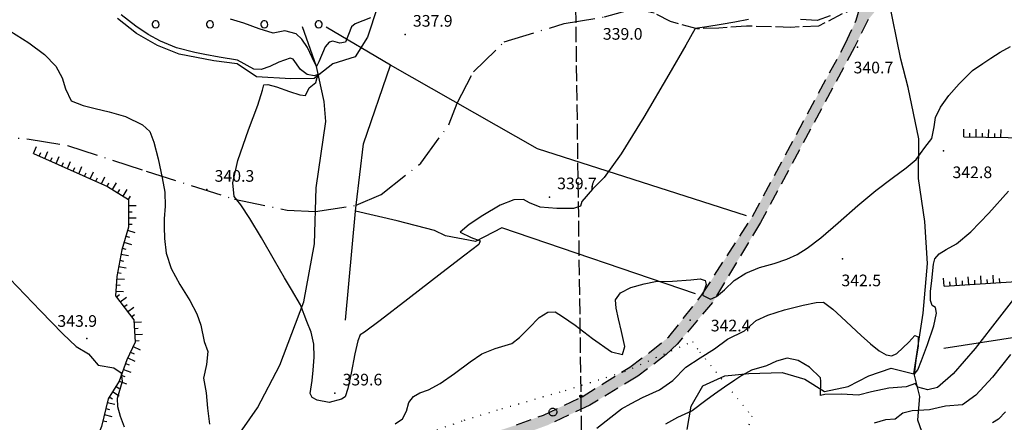
# Model space of a CAD drawing. Extents: x 523155 to 526258, y 5065600 to 5067958.
# Drawn here: x 524011 to 524264, y 5066302 to 5066406 of the extents above; entities that cross this region are included whole.
import ezdxf

# ---------------------------------------------------------------- set-up
doc = ezdxf.new("R2010")
doc.units = 0
doc.header["$LTSCALE"] = 2
doc.header["$MEASUREMENT"] = 0
for name, pattern in [('L11', [2.5, 2, -0.5]), ('L12', [3, 2, -1]), ('L17', [6.1, 4, -1, 0.1, -1]), ('L20', [1.1, 0.1, -1]), ('L50', [1.6, 0.8, 0.8])]:
    doc.linetypes.add(name, pattern=pattern)
for name, color, linetype in [('ALBERO ISOLATO', 97, 'Continuous'), ('BOSCO', 97, 'Continuous'), ('CAMP_BOSCHI', 97, 'Continuous'), ('CAMP_VIAB', 8, 'Continuous'), ('CAMPESTRE', 2, 'L12'), ('CURVE DI LIVELLO DIRETTRICI', 59, 'Continuous'), ('CURVE DI LIVELLO NON VISIBILI', 53, 'Continuous'), ('CURVE DI LIVELLO ORDINARIE', 53, 'Continuous'), ('DIVIDENTE GENERICA DI COLTURA', 3, 'L11'), ('FOSSETTO DI SCOLO', 150, 'Continuous'), ('LIMITE COMUNALE', 7, 'L20'), ('LINEA ELETTRICA', 6, 'L11'), ('PALO', 6, 'Continuous'), ('PUNTO QUOTATO', 7, 'Continuous'), ('SCARPATA DI PICCOLE DIMENSIONI', 57, 'L50'), ('SENTIERO', 2, 'L17'), ('TESTO QUOTE A TERRA', 7, 'Continuous')]:
    doc.layers.add(name, color=color, linetype=linetype)
doc.styles.add('Style00', font='Arial', dxfattribs={"height": 0.2})

# ---------------------------------------------------------------- blocks, each defined once
blk = doc.blocks.new('S37')
for p, q in [((-0.99, -0.01), (-0.97, 0.17)), ((-0.97, 0.17), (-0.93, 0.33)), ((-0.93, 0.33), (-0.87, 0.47)), ((-0.87, 0.47), (-0.79, 0.6)), ((-0.79, 0.6), (-0.68, 0.71)), ((-0.68, 0.71), (-0.58, 0.8)), ((-0.58, 0.8), (-0.49, 0.87)), ((-0.49, 0.87), (-0.37, 0.93)), ((-0.37, 0.93), (-0.26, 0.97)), ((-0.26, 0.97), (-0.13, 0.99)), ((-0.13, 0.99), (-0.01, 1)), ((-0.01, 1), (0.15, 0.99)), ((0.15, 0.99), (0.35, 0.94)), ((0.35, 0.94), (0.55, 0.82)), ((0.55, 0.82), (0.68, 0.73)), ((0.68, 0.73), (0.77, 0.62)), ((0.77, 0.62), (0.87, 0.5)), ((0.87, 0.5), (0.93, 0.39)), ((0.93, 0.39), (0.99, 0.23)), ((0.99, 0.23), (1.01, 0.09)), ((1.01, 0.09), (1.03, -0.03)), ((-0.97, -0.15), (-0.99, -0.01)), ((-0.94, -0.26), (-0.97, -0.15)), ((-0.9, -0.4), (-0.94, -0.26)), ((-0.84, -0.51), (-0.9, -0.4)), ((-0.78, -0.61), (-0.84, -0.51)), ((-0.66, -0.71), (-0.78, -0.61)), ((-0.57, -0.8), (-0.66, -0.71)), ((-0.49, -0.87), (-0.57, -0.8)), ((-0.36, -0.93), (-0.49, -0.87)), ((-0.22, -0.98), (-0.36, -0.93)), ((-0.06, -1.01), (-0.22, -0.98)), ((0.07, -1.02), (-0.06, -1.01)), ((0.22, -1.01), (0.07, -1.02)), ((0.36, -0.97), (0.22, -1.01)), ((0.52, -0.89), (0.36, -0.97)), ((0.65, -0.81), (0.52, -0.89)), ((0.78, -0.68), (0.65, -0.81)), ((0.87, -0.56), (0.78, -0.68)), ((0.93, -0.45), (0.87, -0.56)), ((0.98, -0.3), (0.93, -0.45)), ((1.01, -0.17), (0.98, -0.3)), ((1.03, -0.03), (1.01, -0.17))]:
    blk.add_line(p, q)
blk = doc.blocks.new('R28')
for p, q in [((-1.46, 0.41), (-1.5, 0.09)), ((-1.5, 0.09), (-1.49, -0.24)), ((-1.34, 0.7), (-1.46, 0.41)), ((-1.11, 1.03), (-1.34, 0.7)), ((-0.77, 1.31), (-1.11, 1.03)), ((-0.35, 1.46), (-0.77, 1.31)), ((-0.01, 1.5), (-0.35, 1.46)), ((0.24, 1.48), (-0.01, 1.5)), ((0.74, 1.31), (0.24, 1.48)), ((1.06, 1.08), (0.74, 1.31)), ((1.33, 0.7), (1.06, 1.08)), ((1.42, 0.47), (1.33, 0.7)), ((1.49, 0), (1.42, 0.47)), ((-1.49, -0.24), (-1.38, -0.6)), ((-1.38, -0.6), (-1.08, -1.07)), ((-1.08, -1.07), (-0.69, -1.34)), ((-0.69, -1.34), (0.01, -1.51)), ((0.01, -1.51), (0.69, -1.34)), ((0.69, -1.34), (1.08, -1.04)), ((1.08, -1.04), (1.32, -0.7)), ((1.32, -0.7), (1.49, 0))]:
    blk.add_line(p, q)
blk = doc.blocks.new('CAMP_23C0546D')
at = {"layer": 'CAMP_BOSCHI', "xscale": 0.6000000238418579, "yscale": 0.6000000238418579, "zscale": 0.6000000238418579}
for p in [(524045.836, 5066404.578), (524059.836, 5066404.578), (524073.836, 5066404.578), (524087.836, 5066404.578)]:
    blk.add_blockref('R28', p, dxfattribs=at)
blk = doc.blocks.new('Q0120050')
blk.add_line((0, 0), (0, 1))
blk = doc.blocks.new('Q0120025')
blk.add_line((0, 0), (0, 0.5))

msp = doc.modelspace()

# ---------------------------------------------------------------- hatches: boundary and pattern name
at = {"layer": 'CAMP_VIAB'}
msp.add_hatch(color=256, dxfattribs=at).paths.add_polyline_path([(524229.433, 5066405.829), (524225.862, 5066398.711), (524201.653, 5066353.528), (524189.32, 5066332.953), (524180.167, 5066322.198), (524177.323, 5066319.529), (524170.088, 5066313.984), (524157.653, 5066306.501), (524146.827, 5066301.371), (524145.464, 5066300.872), (524139.692, 5066298.759), (524132.631, 5066296.478), (524122.842, 5066293.765), (524108.439, 5066291.08), (524101.969, 5066289.139), (524097.512, 5066287.35), (524093.348, 5066285.163), (524090.275, 5066282.969), (524087.744, 5066279.046), (524086.856, 5066273.986), (524086.108, 5066267.763), (524085.921, 5066262.828), (524084.773, 5066257.855), (524083.136, 5066254.716), (524079.729, 5066249.306), (524074.835, 5066243.58), (524050.87, 5066226.445), (524035.664, 5066217.326), (524023.669, 5066209.315), (524008.039, 5066202.067), (523995.053, 5066195.63), (523983.377, 5066189.503), (523967.963, 5066184.881), (523957.385, 5066183.335), (523957.373, 5066183.333), (523949.651, 5066182.217), (523943.584, 5066181.637), (523939.15, 5066181.604), (523935.945, 5066182.115), (523932.696, 5066183.064), (523929.299, 5066184.436), (523925.796, 5066186.214), (523922.861, 5066188.16), (523920.663, 5066190.253), (523919.289, 5066192.482), (523918.471, 5066194.931), (523917.935, 5066197.716), (523917.654, 5066200.859), (523917.498, 5066204.131), (523917.221, 5066207.176), (523916.817, 5066210.038), (523916.28, 5066212.738), (523915.588, 5066215.383), (523914.733, 5066217.997), (523913.7, 5066220.644), (523912.759, 5066223.379), (523912.084, 5066226.154), (523911.698, 5066228.855), (523911.298, 5066231.332), (523910.467, 5066233.644), (523909.169, 5066235.918), (523907.443, 5066238.047), (523905.413, 5066239.71), (523903.043, 5066240.918), (523900.001, 5066241.831), (523894.437, 5066244.128), (523885.912, 5066248.331), (523874.121, 5066254.054), (523875.076, 5066255.672), (523875.453, 5066257.412), (523887.188, 5066250.824), (523895.592, 5066246.68), (523900.94, 5066244.472), (523904.089, 5066243.528), (523906.953, 5066242.068), (523909.439, 5066240.032), (523911.488, 5066237.504), (523913.019, 5066234.82), (523914.021, 5066232.035), (523914.466, 5066229.276), (523914.837, 5066226.684), (523915.449, 5066224.167), (523916.329, 5066221.609), (523917.37, 5066218.942), (523918.275, 5066216.173), (523919.01, 5066213.366), (523919.578, 5066210.507), (523920.004, 5066207.499), (523920.292, 5066204.324), (523920.448, 5066201.051), (523920.712, 5066198.107), (523921.186, 5066195.642), (523921.842, 5066193.676), (523922.856, 5066192.031), (523924.613, 5066190.357), (523927.208, 5066188.638), (523930.459, 5066186.987), (523933.615, 5066185.712), (523936.56, 5066184.853), (523939.362, 5066184.406), (523943.44, 5066184.436), (523949.317, 5066184.998), (523956.96, 5066186.103), (523967.355, 5066187.622), (523982.314, 5066192.108), (523993.78, 5066198.125), (524006.828, 5066204.592), (524022.295, 5066211.764), (524034.165, 5066219.692), (524049.333, 5066228.789), (524072.929, 5066245.659), (524077.468, 5066250.97), (524080.706, 5066256.112), (524082.125, 5066258.833), (524083.133, 5066263.199), (524083.314, 5066267.983), (524084.085, 5066274.395), (524085.084, 5066280.088), (524088.212, 5066284.937), (524091.877, 5066287.553), (524096.337, 5066289.895), (524101.043, 5066291.784), (524107.778, 5066293.805), (524122.211, 5066296.496), (524131.826, 5066299.16), (524138.78, 5066301.407), (524145.743, 5066303.956), (524155.704, 5066308.682), (524167.968, 5066316.336), (524173.086, 5066320.037), (524178.049, 5066324.104), (524186.583, 5066334.908), (524199.595, 5066355.116), (524223.502, 5066399.601), (524226.286, 5066405.638), (524227.303, 5066409.203), (524232.705, 5066409.75)])

# ---------------------------------------------------------------- linework, layer by layer
at = {"layer": 'BOSCO', "linetype": 'Continuous'}
for points in [[(524102.988, 5066409.094, 338.788), (524100.44, 5066401.313, 339.628), (524097.197, 5066396.234, 338.908), (524091.447, 5066394.422, 339.058), (524086.678, 5066390.625, 340.468), (524080.643, 5066390.578, 341.548), (524071.852, 5066391.031, 340.198), (524066.822, 5066394.375, 340.198), (524060.852, 5066395.172, 340.228), (524051.902, 5066396.875, 340.228), (524046.287, 5066399.141, 340.228), (524040.902, 5066402.219, 340.228), (524036.006, 5066406.047, 340.228)], [(524182.795, 5066300.203, 346.948), (524183.787, 5066306.297, 345.568), (524186.815, 5066311.516, 345.358), (524192.477, 5066314.078, 345.418), (524198.65, 5066314.672, 346.138), (524207.248, 5066314.938, 346.558), (524213.051, 5066313.203, 346.438), (524218.176, 5066310.063, 345.868), (524224.215, 5066311.328, 345.238), (524229.553, 5066314.094, 344.818), (524235.297, 5066316.016, 344.158), (524241.137, 5066314.594, 345.448), (524242.654, 5066308.734, 346.978), (524242.08, 5066302.719, 348.748), (524244.172, 5066296.922, 349.768)]]:
    msp.add_polyline3d(points, dxfattribs=at)
at = {"layer": 'CAMPESTRE', "linetype": 'L12'}
for points in [[(524138.78, 5066301.407, 343.53), (524145.743, 5066303.956, 343.48), (524155.704, 5066308.682, 342.931), (524167.968, 5066316.336, 342), (524173.086, 5066320.037, 342.388), (524178.049, 5066324.104, 342.781), (524186.583, 5066334.908, 342.001), (524199.595, 5066355.116, 341.101), (524223.502, 5066399.601, 340.651), (524226.286, 5066405.638, 340.484), (524227.303, 5066409.203, 340.381)], [(524229.433, 5066405.829, 340.489), (524225.862, 5066398.711, 340.651), (524201.653, 5066353.528, 341.101), (524189.32, 5066332.953, 342.001), (524180.167, 5066322.198, 342.781), (524177.323, 5066319.529, 342.772), (524170.088, 5066313.984, 342.751), (524157.653, 5066306.501, 342.931), (524146.827, 5066301.371, 343.48)]]:
    msp.add_polyline3d(points, dxfattribs=at)
at = {"layer": 'CURVE DI LIVELLO DIRETTRICI', "linetype": 'Continuous'}
for points in [[(524198.589, 5066405.853, 340), (524195.071, 5066405.157, 340), (524191.517, 5066404.522, 340), (524187.868, 5066403.965, 340), (524184.797, 5066403.503, 340), (524182.418, 5066399.249, 340), (524178.05, 5066391.707, 340), (524171.579, 5066380.64, 340), (524165.745, 5066371.265, 340), (524161.368, 5066365.143, 340), (524158.419, 5066362.118, 340), (524155.603, 5066358.966, 340), (524155.326, 5066357.738, 340), (524153.493, 5066357.171, 340), (524149.163, 5066357.171, 340), (524144.922, 5066357.518, 340), (524142.134, 5066358.579, 340), (524140.58, 5066359.498, 340), (524138.143, 5066359.428, 340), (524134.594, 5066357.996, 340), (524130.082, 5066355.328, 340), (524126.564, 5066353.046, 340), (524124.258, 5066351.084, 340), (524127.101, 5066349.722, 340), (524129.476, 5066348.811, 340), (524129.128, 5066347.895, 340), (524125.49, 5066345.129, 340), (524119.569, 5066340.566, 340), (524110.776, 5066333.776, 340), (524103.642, 5066328.324, 340), (524099.601, 5066325.338, 340), (524098.479, 5066324.595, 340), (524097.908, 5066323.041, 340), (524097.134, 5066319.708, 340), (524096.178, 5066314.781, 340), (524095.31, 5066310.821, 340), (524094.616, 5066308.644, 340), (524093.677, 5066308.086, 340), (524090.497, 5066307.184, 340), (524087.46, 5066307.784, 340), (524086.159, 5066308.489, 340), (524085.62, 5066309.516, 340), (524086.141, 5066312.866, 340), (524086.445, 5066315.557, 340), (524086.693, 5066318.906, 340), (524086.553, 5066322.219, 340), (524085.914, 5066325.269, 340), (524084.821, 5066328.034, 340), (524083.167, 5066332.352, 340), (524080.851, 5066336.322, 340), (524079.017, 5066339.315, 340), (524076.414, 5066343.783, 340), (524073.11, 5066349.582, 340), (524070.106, 5066354.58, 340), (524067.734, 5066358.067, 340), (524066.043, 5066360.223, 340), (524065.725, 5066363.749, 340), (524067.015, 5066369.549, 340), (524069.786, 5066377.392, 340), (524072.126, 5066383.811, 340), (524073.395, 5066387.64, 340), (524073.702, 5066388.968, 340), (524074.697, 5066389.114, 340), (524076.939, 5066388.523, 340), (524080.309, 5066387.265, 340), (524083.019, 5066386.403, 340), (524084.462, 5066386.296, 340), (524085.383, 5066388.254, 340), (524087.073, 5066389.64, 340), (524087.476, 5066390.932, 340), (524087.943, 5066391.737, 340), (524086.638, 5066391.339, 340), (524084.843, 5066391.65, 340), (524083.107, 5066392.981, 340), (524081.228, 5066395.635, 340), (524080.512, 5066395.859, 340), (524077.581, 5066394.876, 340), (524075.265, 5066393.687, 340), (524073.03, 5066392.969, 340), (524071.099, 5066393.047, 340), (524066.947, 5066395.327, 340), (524062.156, 5066396.137, 340), (524058.498, 5066396.82, 340), (524055.941, 5066397.312, 340), (524051.236, 5066398.528, 340), (524047.052, 5066400.213, 340), (524043.943, 5066402.004, 340), (524040.699, 5066404.135, 340), (524036.934, 5066407.06, 340)], [(524219.575, 5066406.762, 340), (524216.251, 5066405.552, 340), (524211.934, 5066405.831, 340)], [(524264.822, 5066304.818, 350), (524262.947, 5066302.88, 350), (524261.463, 5066301.921, 350)]]:
    msp.add_polyline3d(points, dxfattribs=at)
at = {"layer": 'CURVE DI LIVELLO NON VISIBILI', "linetype": 'Continuous'}
msp.add_polyline3d([(524186.848, 5066335.32, 342), (524186.691, 5066334.871, 342), (524188.797, 5066333.772, 342), (524190.19, 5066334.403, 342)], dxfattribs=at)
at = {"layer": 'CURVE DI LIVELLO ORDINARIE', "linetype": 'Continuous'}
for points in [[(524101.14, 5066406.247, 338), (524097.194, 5066404.719, 338), (524096.313, 5066403.919, 338), (524094.747, 5066400.002, 338), (524093.249, 5066399.731, 338), (524091.504, 5066400.273, 338), (524090.523, 5066399.979, 338), (524089.546, 5066398.755, 338), (524087.851, 5066394.89, 338), (524087.244, 5066393.698, 338), (524086.119, 5066396.061, 338), (524084.914, 5066398.583, 338), (524083.521, 5066400.767, 338), (524082.033, 5066402.137, 338), (524079.092, 5066402.886, 338), (524076.089, 5066402.321, 338), (524072.476, 5066403.447, 338), (524068.514, 5066404.871, 338), (524065.093, 5066405.953, 338)], [(524008.289, 5066402.92, 342), (524013.127, 5066399.793, 342), (524017.211, 5066396.827, 342), (524020.073, 5066393.846, 342), (524021.752, 5066390.808, 342), (524022.6, 5066387.996, 342), (524024.074, 5066384.887, 342), (524027.139, 5066383.653, 342), (524030.281, 5066382.887, 342), (524033.851, 5066382.084, 342), (524038.024, 5066380.825, 342), (524042.43, 5066378.666, 342), (524044.303, 5066376.959, 342), (524045.347, 5066374.27, 342), (524046.483, 5066369.99, 342), (524047.544, 5066365.03, 342), (524048.173, 5066361.373, 342), (524048.241, 5066357.798, 342), (524048.014, 5066354.538, 342), (524048.036, 5066352.45, 342), (524048.126, 5066349.414, 342), (524048.54, 5066345.664, 342), (524049.847, 5066341.712, 342), (524052.066, 5066337.576, 342), (524054.665, 5066333.498, 342), (524056.476, 5066330.008, 342), (524057.455, 5066327.125, 342), (524058.321, 5066322.939, 342), (524059.242, 5066320.34, 342), (524058.93, 5066316.997, 342), (524058.191, 5066313.456, 342), (524058.826, 5066309.675, 342), (524059.16, 5066305.776, 342), (524059.735, 5066301.592, 342)], [(524190.19, 5066334.403, 342), (524190.328, 5066334.466, 342), (524192.356, 5066336.235, 342), (524194.883, 5066338.626, 342), (524197.911, 5066340.542, 342), (524201.443, 5066341.932, 342), (524205.184, 5066342.972, 342), (524208.419, 5066344.093, 342), (524211.117, 5066345.315, 342), (524213.7, 5066346.925, 342), (524217.207, 5066349.631, 342), (524221.686, 5066353.464, 342), (524226.74, 5066357.925, 342), (524231.397, 5066361.784, 342), (524235.61, 5066364.984, 342), (524239.208, 5066367.593, 342), (524241.766, 5066369.777, 342), (524243.988, 5066372.909, 342), (524245.824, 5066375.155, 342), (524246.429, 5066378.175, 342), (524246.778, 5066380.556, 342), (524248.012, 5066383.257, 342), (524250.166, 5066386.269, 342), (524252.812, 5066389.262, 342), (524256.32, 5066392.7, 342), (524258.984, 5066394.478, 342), (524261.006, 5066395.853, 342), (524263.421, 5066397.424, 342), (524266.031, 5066398.84, 342)], [(524159.459, 5066300.617, 344), (524163.095, 5066303.385, 344), (524165.884, 5066305.576, 344), (524168.322, 5066306.936, 344), (524171.243, 5066308.473, 344), (524175.634, 5066310.476, 344), (524179.078, 5066312.889, 344), (524182.441, 5066316.31, 344), (524186.135, 5066318.659, 344), (524189.805, 5066321.023, 344), (524193.172, 5066323.52, 344), (524197.564, 5066325.696, 344), (524200.558, 5066328.28, 344), (524203.529, 5066329.686, 344), (524207.809, 5066331.059, 344), (524212.634, 5066332.255, 344), (524216.023, 5066332.913, 344), (524217.876, 5066333.012, 344), (524220.284, 5066331.258, 344), (524222.452, 5066329.269, 344), (524225.076, 5066326.786, 344), (524227.605, 5066324.45, 344), (524230.01, 5066322.295, 344), (524232.222, 5066320.488, 344), (524234.063, 5066319.468, 344), (524235.523, 5066319.256, 344), (524236.761, 5066319.801, 344), (524239.845, 5066322.76, 344), (524241.437, 5066324.441, 344), (524242.248, 5066324.118, 344), (524242.241, 5066321.69, 344), (524241.69, 5066318.071, 344), (524241.283, 5066314.431, 344), (524242.183, 5066315.639, 344), (524243.137, 5066318.036, 344), (524244.647, 5066322.103, 344), (524246.306, 5066326.944, 344), (524247.036, 5066330.181, 344), (524246.78, 5066331.687, 344), (524245.918, 5066332.166, 344), (524245.459, 5066333.496, 344), (524245.458, 5066335.778, 344), (524245.777, 5066338.62, 344), (524246.254, 5066342.815, 344), (524246.608, 5066344.216, 344), (524247.688, 5066345.472, 344), (524249.525, 5066346.6, 344), (524252.183, 5066348.075, 344), (524255.837, 5066351.176, 344), (524260.495, 5066355.973, 344), (524265.551, 5066361.587, 344)], [(524008.289, 5066339.028, 344), (524016.139, 5066330.765, 344), (524021.957, 5066324.853, 344), (524025.391, 5066321.647, 344), (524028.544, 5066319.709, 344), (524029.567, 5066318.513, 344), (524030.98, 5066316.788, 344), (524035.028, 5066316.1, 344), (524036.967, 5066314.835, 344), (524037.176, 5066312.639, 344), (524035.882, 5066308.231, 344), (524035.998, 5066306.132, 344), (524036.725, 5066303.639, 344), (524037.757, 5066300.973, 344)], [(524107.519, 5066301.684, 342), (524109.404, 5066302.982, 342), (524110.466, 5066304.945, 342), (524111.101, 5066307.182, 342), (524112.23, 5066308.785, 342), (524113.891, 5066309.717, 342), (524116.145, 5066310.452, 342), (524119.133, 5066312.096, 342), (524122.862, 5066314.696, 342), (524126.833, 5066317.683, 342), (524129.877, 5066319.726, 342), (524133.329, 5066321.108, 342), (524137.6, 5066322.427, 342), (524139.573, 5066323.942, 342), (524142.009, 5066326.365, 342), (524144.653, 5066329.049, 342), (524146.908, 5066330.469, 342), (524148.749, 5066330.56, 342), (524150.676, 5066329.384, 342), (524153.878, 5066327.089, 342), (524158.406, 5066323.68, 342), (524163.261, 5066320.278, 342), (524166.068, 5066319.543, 342), (524166.725, 5066321.59, 342), (524165.889, 5066325.442, 342), (524165.117, 5066328.773, 342), (524164.477, 5066331.483, 342), (524164.336, 5066333.639, 342), (524165.568, 5066335.404, 342), (524168.213, 5066336.786, 342), (524171.694, 5066337.774, 342), (524174.634, 5066338.35, 342), (524178.96, 5066338.43, 342), (524183.706, 5066338.791, 342), (524186.096, 5066339.015, 342), (524187.421, 5066338.619, 342), (524187.636, 5066337.578, 342), (524186.848, 5066335.32, 342)], [(524267.468, 5066334.609, 346), (524263.279, 5066329.167, 346), (524256.975, 5066321.135, 346), (524251.287, 5066314.601, 346), (524247.221, 5066311.072, 346), (524244.74, 5066310.44, 346), (524242.211, 5066311.135, 346), (524241.621, 5066312.061, 346), (524239.174, 5066311.267, 346), (524234.7, 5066310.869, 346), (524230.246, 5066309.958, 346), (524226.889, 5066309.061, 346), (524222.565, 5066309.321, 346), (524218.249, 5066309.239, 346), (524217.15, 5066309.025, 346), (524217.233, 5066312.732, 346), (524217.148, 5066313.578, 346), (524214.28, 5066316.332, 346), (524211.352, 5066318.011, 346), (524208.551, 5066318.653, 346), (524205.788, 5066317.848, 346), (524203.165, 5066316.642, 346), (524199.384, 5066315.529, 346), (524196.842, 5066314.168, 346), (524195.023, 5066312.941, 346), (524192.381, 5066311.179, 346), (524189.776, 5066309.375, 346), (524187.543, 5066307.72, 346), (524184.054, 5066305.035, 346), (524180.249, 5066303.353, 346), (524177.183, 5066301.662, 346)], [(524266.076, 5066319.544, 348), (524261.47, 5066313.712, 348), (524257.162, 5066309.068, 348), (524253.726, 5066306.608, 348), (524249.325, 5066306.294, 348), (524247.445, 5066305.867, 348), (524245.162, 5066305.324, 348), (524240.756, 5066305.036, 348), (524238.326, 5066304.42, 348), (524236.316, 5066302.901, 348), (524233.906, 5066302.693, 348), (524230.972, 5066301.856, 348)]]:
    msp.add_polyline3d(points, dxfattribs=at)
at = {"layer": 'DIVIDENTE GENERICA DI COLTURA', "linetype": 'L11'}
msp.add_polyline3d([(524227.303, 5066409.203, 340.381), (524222.705, 5066407.25, 340.171), (524216.596, 5066404.141, 340.171), (524209.51, 5066403.813, 340.201), (524198.025, 5066404.125, 340.171), (524190.914, 5066403.641, 340.081), (524185.356, 5066403.406, 340.021), (524178.512, 5066405.297, 339.781), (524174.295, 5066407.5, 339.481), (524169.162, 5066408.625, 338.921)], dxfattribs=at)
at = {"layer": 'FOSSETTO DI SCOLO', "linetype": 'Continuous'}
for points in [[(524241.141, 5066314.594, 343.918), (524243.602, 5066330.203, 343.588), (524244.668, 5066343.016, 343.438), (524244.035, 5066353.797, 342.808), (524242.391, 5066364.859, 342.358), (524242.465, 5066375.094, 341.608), (524239.727, 5066388.313, 341.278), (524237.832, 5066395.641, 341.008), (524234.635, 5066411.313, 340.231)], [(523928.33, 5066255.234, 345.508), (523973.488, 5066254.125, 345.478), (523993.231, 5066254.266, 345.418), (524013.26, 5066254.875, 345.358), (524028.627, 5066261.328, 344.638), (524039.547, 5066268.547, 343.498), (524051.232, 5066279.813, 342.898), (524062.16, 5066291.641, 341.908), (524072.039, 5066305.797, 340.768), (524077.805, 5066316.797, 340.588), (524084.02, 5066333.094, 339.928), (524086.775, 5066348.031, 339.418), (524087.19, 5066362.484, 338.518), (524089.641, 5066379.594, 338.218), (524089.258, 5066384.688, 338.188), (524087.285, 5066393.688, 337.978), (524083.699, 5066403.906, 337.438)], [(524198.016, 5066355.313, 341.818), (524144.19, 5066372.531, 338.998), (524106.324, 5066394.063, 337.978), (524089.742, 5066403.875, 337.498)], [(524094.75, 5066328.375, 339.508), (524097.346, 5066356.469, 338.669), (524097.348, 5066356.484, 338.668), (524097.523, 5066357.984, 338.668), (524099.367, 5066373.797, 338.668), (524106.324, 5066394.063, 337.978)], [(524362.346, 5066368.703, 344.821), (524374.311, 5066366.547, 345.361), (524380.68, 5066360.203, 345.451), (524380.215, 5066350.484, 346.141), (524379.625, 5066344.781, 346.981), (524379.002, 5066341.078, 347.551), (524349.359, 5066335.625, 348.481), (524324.748, 5066332.906, 348.301), (524248.912, 5066321.063, 345.631)], [(524184.924, 5066335.203, 342.328), (524134.977, 5066352.188, 340.738), (524128.199, 5066348.688, 339.898), (524120.467, 5066350.141, 339.748), (524117.678, 5066351.484, 339.538), (524108.065, 5066353.953, 339.148), (524097.346, 5066356.469, 338.668)]]:
    msp.add_polyline3d(points, dxfattribs=at)
at = {"layer": 'LIMITE COMUNALE', "linetype": 'L20'}
msp.add_polyline3d([(524114.223, 5066298.725, 0), (524125.339, 5066302.655, 0), (524135.03, 5066305.627, 0), (524151.44, 5066310.323, 0), (524166.688, 5066315.187, 0), (524184.117, 5066322.918, 0), (524186.005, 5066320.234, 0), (524199.4, 5066303.689, 0), (524196.766, 5066295.132, 0)], dxfattribs=at)
at = {"layer": 'LINEA ELETTRICA', "linetype": 'L11'}
msp.add_polyline3d([(524175.275, 5066578.047, 0), (524186.256, 5066551.75, 0), (524174.471, 5066497.406, 0), (524153.998, 5066408.953, 0), (524155.369, 5066308.807, 0), (524155.862, 5066259.581, 0)], dxfattribs=at)
at = {"layer": 'PUNTO QUOTATO', "linetype": 'Continuous'}
for p in [(524110.107, 5066401.984, 337.861), (524226.627, 5066398.672, 340.651), (524248.787, 5066372.047, 342.811), (524059.02, 5066362.047, 340.321), (524147.277, 5066360.109, 339.661), (524222.83, 5066344.203, 342.511), (524183.529, 5066328.387, 342.413), (524183.529, 5066328.387, 342.414), (524028.141, 5066323.641, 343.888), (524091.984, 5066309.594, 339.599)]:
    msp.add_point(p, dxfattribs=at)
at = {"layer": 'SCARPATA DI PICCOLE DIMENSIONI', "linetype": 'L50'}
for points in [[(524254.018, 5066375.625, 342.781), (524316.658, 5066374.672, 345.001), (524339.043, 5066371.969, 345.601), (524362.346, 5066368.688, 344.821)], [(524014.348, 5066371.328, 343.228), (524033.418, 5066362.828, 343.588), (524038.815, 5066359.5, 343.558), (524038.815, 5066352.344, 343.438), (524037.078, 5066346.5, 343.648), (524035.805, 5066339.609, 343.618), (524035.498, 5066334.672, 343.588), (524040.182, 5066328.469, 343.288), (524040.592, 5066322.703, 343.498), (524038.43, 5066318.203, 343.918), (524036.412, 5066312.656, 344.068), (524033.565, 5066308.172, 344.128), (524031.887, 5066301, 344.608), (524029.992, 5066296.297, 344.608), (524029.58, 5066286.625, 344.728), (524028.783, 5066278.5, 344.728), (524030.223, 5066269.625, 344.608)], [(524248.938, 5066337.188, 345.151), (524271.609, 5066338.656, 346.171), (524298.045, 5066344.172, 347.191), (524321.723, 5066349.109, 347.371), (524352.24, 5066351.344, 346.741)]]:
    msp.add_polyline3d(points, dxfattribs=at)
at = {"layer": 'SENTIERO', "linetype": 'L17'}
msp.add_polyline3d([(523928.002, 5066384.156, 345.157), (523979.967, 5066378.688, 344.587), (524000.498, 5066376.344, 343.987), (524013.215, 5066375.016, 342.727), (524023.158, 5066373.406, 342.397), (524043.35, 5066366.781, 341.737), (524066.148, 5066359.547, 340.687), (524079.715, 5066356.766, 340.057), (524087.012, 5066356.375, 338.898), (524097.523, 5066357.984, 338.668), (524103.965, 5066360.734, 339.208), (524114.162, 5066368.844, 339.448), (524121.492, 5066378.938, 339.088), (524123.498, 5066384.313, 338.441), (524127.713, 5066392.375, 338.801), (524135.615, 5066400.063, 338.921), (524151.057, 5066404.797, 338.771), (524161.484, 5066406.516, 339.071), (524169.162, 5066408.641, 338.921), (524171.234, 5066411.672, 339.011), (524175.037, 5066418.344, 340.241)], dxfattribs=at)

# ---------------------------------------------------------------- block references
at = {"layer": 'ALBERO ISOLATO'}
msp.add_blockref('S37', (524148.164, 5066304.734, 348.911), dxfattribs=at)
at = {"layer": 'CAMP_BOSCHI'}
msp.add_blockref('CAMP_23C0546D', (0, 0), dxfattribs=at)
at = {"layer": 'PALO', "xscale": 0.300000011920929, "yscale": 0.300000011920929, "zscale": 0.300000011920929}
msp.add_blockref('S37', (524155.369, 5066308.807, 342.931), dxfattribs=at)
at = {"layer": 'SCARPATA DI PICCOLE DIMENSIONI'}
for name, p, xscale, yscale, zscale, rotation in [('Q0120050', (524254.018, 5066375.625, 342.781), 1.999999999964198, 1.999999999964198, 1.999999999964198, 359.1283384023548), ('Q0120050', (524257.217, 5066375.576, 342.895), 1.999999999964198, 1.999999999964198, 1.999999999964198, 359.1283384023548), ('Q0120050', (524260.417, 5066375.528, 343.008), 1.999999999964198, 1.999999999964198, 1.999999999964198, 359.1283384023548), ('Q0120050', (524263.617, 5066375.479, 343.121), 1.999999999964198, 1.999999999964198, 1.999999999964198, 359.1283384023548), ('Q0120025', (524255.617, 5066375.601, 342.838), 1.999999999964198, 1.999999999964198, 1.999999999964198, 359.1283384023548), ('Q0120025', (524258.817, 5066375.552, 342.951), 1.999999999964198, 1.999999999964198, 1.999999999964198, 359.1283384023548), ('Q0120025', (524262.017, 5066375.503, 343.065), 1.999999999964198, 1.999999999964198, 1.999999999964198, 359.1283384023548), ('Q0120050', (524014.348, 5066371.328, 343.228), 2.000000000238966, 2.000000000238966, 2.000000000238966, 335.9765052405215), ('Q0120050', (524017.271, 5066370.025, 343.283), 2.000000000238966, 2.000000000238966, 2.000000000238966, 335.9765052405215), ('Q0120025', (524015.809, 5066370.677, 343.256), 2.000000000238966, 2.000000000238966, 2.000000000238966, 335.9765052405215), ('Q0120025', (524018.732, 5066369.374, 343.311), 2.000000000238966, 2.000000000238966, 2.000000000238966, 335.9765052405215), ('Q0120050', (524020.193, 5066368.723, 343.338), 2.000000000238966, 2.000000000238966, 2.000000000238966, 335.9765052405215), ('Q0120050', (524023.116, 5066367.42, 343.394), 2.000000000238966, 2.000000000238966, 2.000000000238966, 335.9765052405215), ('Q0120025', (524021.655, 5066368.071, 343.366), 2.000000000238966, 2.000000000238966, 2.000000000238966, 335.9765052405215), ('Q0120025', (524024.578, 5066366.768, 343.421), 2.000000000238966, 2.000000000238966, 2.000000000238966, 335.9765052405215), ('Q0120050', (524026.039, 5066366.117, 343.449), 2.000000000238966, 2.000000000238966, 2.000000000238966, 335.9765052405215), ('Q0120025', (524027.5, 5066365.466, 343.476), 2.000000000238966, 2.000000000238966, 2.000000000238966, 335.9765052405215), ('Q0120050', (524028.962, 5066364.814, 343.504), 2.000000000238966, 2.000000000238966, 2.000000000238966, 335.9765052405215), ('Q0120025', (524030.423, 5066364.163, 343.532), 2.000000000238966, 2.000000000238966, 2.000000000238966, 335.9765052405215), ('Q0120050', (524031.885, 5066363.512, 343.559), 2.000000000238966, 2.000000000238966, 2.000000000238966, 335.9765052405215), ('Q0120025', (524033.346, 5066362.86, 343.587), 2.000000000238966, 2.000000000238966, 2.000000000238966, 335.9765052405215), ('Q0120050', (524034.713, 5066362.03, 343.581), 1.999999999823729, 1.999999999823729, 1.999999999823729, 328.3371259887817), ('Q0120025', (524036.075, 5066361.19, 343.573), 1.999999999823729, 1.999999999823729, 1.999999999823729, 328.3371259887817), ('Q0120050', (524037.436, 5066360.35, 343.566), 1.999999999823729, 1.999999999823729, 1.999999999823729, 328.3371259887817), ('Q0120025', (524038.798, 5066359.51, 343.558), 1.999999999823729, 1.999999999823729, 1.999999999823729, 328.3371259887817), ('Q0120050', (524038.815, 5066357.919, 343.532), 2.000000000000002, 2.000000000000002, 2.000000000000002, 270.000002504625), ('Q0120025', (524038.815, 5066356.319, 343.505), 2.000000000000002, 2.000000000000002, 2.000000000000002, 270.000002504625), ('Q0120050', (524038.815, 5066354.719, 343.478), 2.000000000000002, 2.000000000000002, 2.000000000000002, 270.000002504625), ('Q0120050', (524038.58, 5066351.553, 343.467), 2.000000000742384, 2.000000000742384, 2.000000000742384, 253.4515310398537), ('Q0120025', (524038.815, 5066353.119, 343.451), 2.000000000000002, 2.000000000000002, 2.000000000000002, 270.000002504625), ('Q0120025', (524038.124, 5066350.02, 343.522), 2.000000000742384, 2.000000000742384, 2.000000000742384, 253.4515310398537), ('Q0120025', (524037.212, 5066346.952, 343.632), 2.000000000742384, 2.000000000742384, 2.000000000742384, 253.4515310398537), ('Q0120050', (524037.668, 5066348.486, 343.577), 2.000000000742384, 2.000000000742384, 2.000000000742384, 253.4515310398537), ('Q0120050', (524036.873, 5066345.39, 343.643), 2.000000000238878, 2.000000000238878, 2.000000000238878, 259.5295205161161), ('Q0120050', (524036.292, 5066342.244, 343.63), 2.000000000238878, 2.000000000238878, 2.000000000238878, 259.5295205161161), ('Q0120025', (524036.582, 5066343.817, 343.636), 2.000000000238878, 2.000000000238878, 2.000000000238878, 259.5295205161161), ('Q0120050', (524035.772, 5066339.089, 343.615), 2.000000000755006, 2.000000000755006, 2.000000000755006, 266.4450388591447), ('Q0120025', (524036.001, 5066340.67, 343.623), 2.000000000238878, 2.000000000238878, 2.000000000238878, 259.5295205161161), ('Q0120050', (524248.938, 5066337.188, 345.151), 2.000000000003421, 2.000000000003421, 2.000000000003421, 3.70670987143191), ('Q0120050', (524252.131, 5066337.394, 345.295), 2.000000000003421, 2.000000000003421, 2.000000000003421, 3.70670987143191), ('Q0120050', (524255.324, 5066337.601, 345.439), 2.000000000003421, 2.000000000003421, 2.000000000003421, 3.70670987143191), ('Q0120050', (524258.517, 5066337.808, 345.582), 2.000000000003421, 2.000000000003421, 2.000000000003421, 3.70670987143191), ('Q0120025', (524260.114, 5066337.912, 345.654), 2.000000000003421, 2.000000000003421, 2.000000000003421, 3.70670987143191), ('Q0120050', (524261.711, 5066338.015, 345.726), 2.000000000003421, 2.000000000003421, 2.000000000003421, 3.70670987143191), ('Q0120025', (524263.307, 5066338.118, 345.798), 2.000000000003421, 2.000000000003421, 2.000000000003421, 3.70670987143191), ('Q0120025', (524035.673, 5066337.492, 343.605), 2.000000000755006, 2.000000000755006, 2.000000000755006, 266.4450388591447), ('Q0120025', (524250.534, 5066337.291, 345.223), 2.000000000003421, 2.000000000003421, 2.000000000003421, 3.70670987143191), ('Q0120025', (524253.728, 5066337.498, 345.367), 2.000000000003421, 2.000000000003421, 2.000000000003421, 3.70670987143191), ('Q0120025', (524256.921, 5066337.705, 345.51), 2.000000000003421, 2.000000000003421, 2.000000000003421, 3.70670987143191), ('Q0120050', (524035.574, 5066335.895, 343.596), 2.000000000755006, 2.000000000755006, 2.000000000755006, 266.4450388591447), ('Q0120025', (524035.724, 5066334.373, 343.574), 1.999999999819373, 1.999999999819373, 1.999999999819373, 307.0545509877998), ('Q0120050', (524036.688, 5066333.096, 343.512), 1.999999999819373, 1.999999999819373, 1.999999999819373, 307.0545509877998), ('Q0120025', (524037.652, 5066331.82, 343.45), 1.999999999819373, 1.999999999819373, 1.999999999819373, 307.0545509877998), ('Q0120050', (524038.616, 5066330.543, 343.388), 1.999999999819373, 1.999999999819373, 1.999999999819373, 307.0545509877998), ('Q0120025', (524039.58, 5066329.266, 343.327), 1.999999999819373, 1.999999999819373, 1.999999999819373, 307.0545509877998), ('Q0120050', (524040.224, 5066327.869, 343.31), 1.999999999686731, 1.999999999686731, 1.999999999686731, 274.0689685084462), ('Q0120025', (524040.338, 5066326.273, 343.368), 1.999999999686731, 1.999999999686731, 1.999999999686731, 274.0689685084462), ('Q0120050', (524040.451, 5066324.677, 343.426), 1.999999999686731, 1.999999999686731, 1.999999999686731, 274.0689685084462), ('Q0120050', (524040.063, 5066321.602, 343.601), 2.000000000395564, 2.000000000395564, 2.000000000395564, 244.3384883700161), ('Q0120025', (524040.565, 5066323.081, 343.484), 1.999999999686731, 1.999999999686731, 1.999999999686731, 274.0689685084462), ('Q0120050', (524038.677, 5066318.718, 343.87), 2.000000000395564, 2.000000000395564, 2.000000000395564, 244.3384883700161), ('Q0120025', (524039.37, 5066320.16, 343.735), 2.000000000395564, 2.000000000395564, 2.000000000395564, 244.3384883700161), ('Q0120025', (524038.078, 5066317.236, 343.944), 2.000000000798588, 2.000000000798588, 2.000000000798588, 250.0107168813637), ('Q0120025', (524036.984, 5066314.229, 344.026), 2.000000000798588, 2.000000000798588, 2.000000000798588, 250.0107168813637), ('Q0120050', (524037.531, 5066315.733, 343.985), 2.000000000798588, 2.000000000798588, 2.000000000798588, 250.0107168813637), ('Q0120025', (524035.594, 5066311.368, 344.085), 2.000000000108817, 2.000000000108817, 2.000000000108817, 237.585188120553), ('Q0120050', (524036.437, 5066312.726, 344.066), 2.000000000798588, 2.000000000798588, 2.000000000798588, 250.0107168813637), ('Q0120025', (524033.879, 5066308.666, 344.121), 2.000000000108817, 2.000000000108817, 2.000000000108817, 237.585188120553), ('Q0120050', (524034.736, 5066310.017, 344.103), 2.000000000108817, 2.000000000108817, 2.000000000108817, 237.585188120553), ('Q0120050', (524033.334, 5066307.184, 344.194), 2.000000000555622, 2.000000000555622, 2.000000000555622, 256.8326785821622), ('Q0120050', (524032.605, 5066304.068, 344.403), 2.000000000555622, 2.000000000555622, 2.000000000555622, 256.8326785821622), ('Q0120025', (524032.969, 5066305.626, 344.298), 2.000000000555622, 2.000000000555622, 2.000000000555622, 256.8326785821622), ('Q0120025', (524032.24, 5066302.511, 344.507), 2.000000000555622, 2.000000000555622, 2.000000000555622, 256.8326785821622)]:
    msp.add_blockref(name, p, dxfattribs=dict(at, xscale=xscale, yscale=yscale, zscale=zscale, rotation=rotation))

# ---------------------------------------------------------------- texts
at = {"layer": 'TESTO QUOTE A TERRA', "linetype": 'Continuous', "style": 'Style00'}
for s, p in [('337.9', (524112.107, 5066403.984)), ('339.0', (524161.041, 5066400.626)), ('340.7', (524225.638, 5066391.955)), ('340.3', (524061.02, 5066364.047)), ('342.8', (524251.119, 5066364.982)), ('339.7', (524149.277, 5066362.109)), ('342.5', (524222.506, 5066337.138)), ('343.9', (524020.511, 5066326.687)), ('342.4', (524188.849, 5066325.506)), ('339.6', (524093.984, 5066311.594))]:
    msp.add_text(s, height=3, dxfattribs=at).set_placement(p)

doc.saveas('drawing.dxf')
